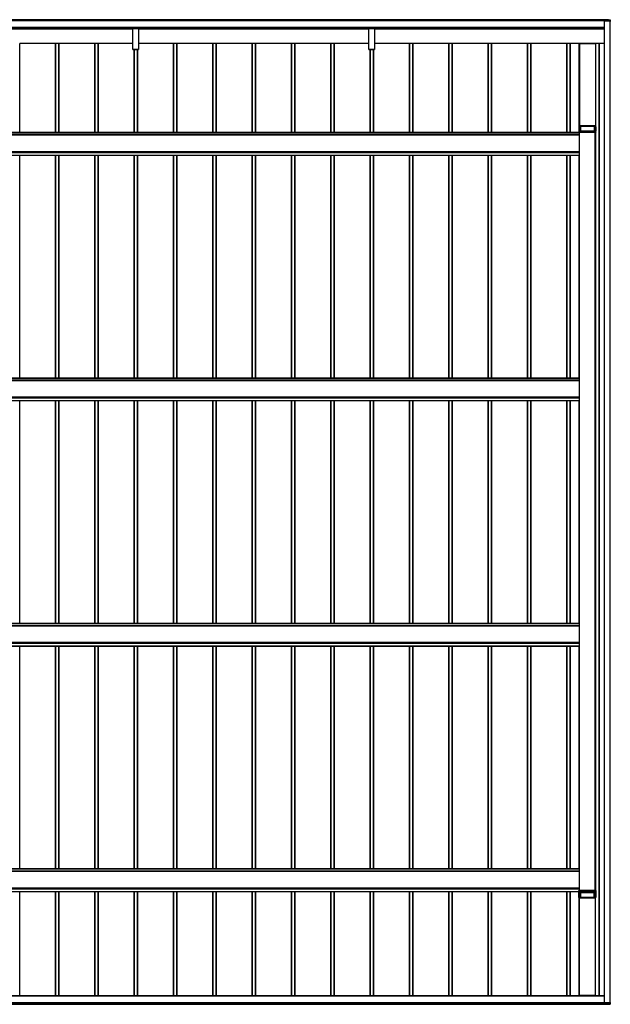
# Model space of a CAD drawing. Units: millimetres. Extents: x 0 to 29435, y -2 to 20790.
# Drawn here: x 11263 to 14267, y 7216 to 12229 of the extents above; entities that cross this region are included whole.
import ezdxf

# ---------------------------------------------------------------- set-up
doc = ezdxf.new("R2010")
doc.units = ezdxf.units.MM
doc.layers.add('YKK_A1', color=4, linetype='Continuous', lineweight=30)

msp = doc.modelspace()

# ---------------------------------------------------------------- linework, layer by layer
at = {"layer": 'YKK_A1'}
for p, q in [((14258.1, 12227.5), (8471.6, 12227.5)), ((14258.1, 12227), (8471.6, 12227)), ((14258.1, 12222.8), (8471.6, 12222.8)), ((14258.1, 12222.5), (8471.6, 12222.5)), ((14258.1, 12222.5), (8471.6, 12222.5)), ((14258.1, 12222.2), (8471.6, 12222.2)), ((14235.1, 12188), (8490.6, 12188)), ((14235.1, 12187.5), (8490.6, 12187.5)), ((8490.6, 12187.4), (14235.1, 12187.4)), ((14235.1, 12187.4), (8490.6, 12187.4)), ((10668, 12182.1), (11838, 12182.1)), ((10668, 12182), (11838, 12182)), ((11838, 12187), (11838, 12187.4)), ((11838, 12186.2), (11838, 12187)), ((11838, 12187), (11868, 12187)), ((11838, 12184.3), (11838, 12186.2)), ((11868, 12186.2), (11838, 12186.2)), ((11838, 12183.4), (11838, 12184.3)), ((11838, 12184.3), (11868, 12184.3)), ((11838, 12076.4), (11838, 12183.4)), ((11868, 12183.4), (11838, 12183.4)), ((11868, 12187.4), (11868, 12187)), ((11868, 12187), (11868, 12186.2)), ((11868, 12186.2), (11868, 12184.3)), ((11868, 12184.3), (11868, 12183.4)), ((11868, 12183.4), (11868, 12076.4)), ((11868, 12182.1), (13038, 12182.1)), ((11868, 12182), (13038, 12182)), ((13038, 12187), (13038, 12187.4)), ((13038, 12186.2), (13038, 12187)), ((13038, 12187), (13068, 12187)), ((13038, 12184.3), (13038, 12186.2)), ((13068, 12186.2), (13038, 12186.2)), ((13038, 12183.4), (13038, 12184.3)), ((13038, 12184.3), (13068, 12184.3)), ((13038, 12076.4), (13038, 12183.4)), ((13068, 12183.4), (13038, 12183.4)), ((13068, 12187.4), (13068, 12187)), ((13068, 12187), (13068, 12186.2)), ((13068, 12186.2), (13068, 12184.3)), ((13068, 12184.3), (13068, 12183.4)), ((13068, 12183.4), (13068, 12076.4)), ((13068, 12182.1), (14235.1, 12182.1)), ((13068, 12182), (14235.1, 12182)), ((14235.1, 12222), (14235.1, 7224.3)), ((14235.6, 12222), (14235.6, 7224.4)), ((14235.6, 12222), (14259.4, 12222)), ((14258.1, 12228.6), (14265.6, 12228.1)), ((14258.1, 12228.6), (14258.1, 12228.1)), ((14258.1, 12228.1), (14258.1, 12222.4)), ((14258.1, 12228.1), (14265.6, 12227.6)), ((14258.1, 12222.4), (14258.1, 12222.1)), ((14259.3, 12222.4), (14258.1, 12222.4)), ((14258.1, 12222.1), (14259.3, 12222.1)), ((14258.1, 12222), (14258.1, 12222.1)), ((14258.1, 12222), (14259.3, 12222)), ((14259.3, 12222.1), (14259.3, 12222)), ((14259.6, 12221.8), (14259.6, 12220.6)), ((14259.6, 12220.5), (14259.6, 12220.6)), ((14265.1, 12220.5), (14259.6, 12220.5)), ((14259.9, 12220.6), (14259.9, 12221.8)), ((14265.6, 12220.6), (14259.9, 12220.6)), ((14264.6, 12220.5), (14264.6, 7225.9)), ((14265.1, 12220.5), (14265.1, 7225.9)), ((14265.1, 12220.5), (14265.1, 12220.5)), ((14265.6, 12219.1), (14265.1, 12219.1)), ((14265.6, 12227.6), (14265.6, 12220.6)), ((14266.1, 12220.5), (14266.1, 12227.6)), ((14266.1, 12220.5), (14266.1, 12219.1)), ((11446.1, 12106.9), (11263.4, 12106.9)), ((11263.4, 11653.6), (11263.4, 12106.9)), ((11446.1, 11653.6), (11446.1, 12108)), ((11462.1, 12108), (11447.1, 12108)), ((11447.1, 11653.6), (11447.1, 12108)), ((11462.1, 11653.6), (11462.1, 12108)), ((11463.1, 11653.6), (11463.1, 12108)), ((11646.1, 12106.9), (11463.4, 12106.9)), ((11463.4, 11653.6), (11463.4, 12106.9)), ((11646.1, 11653.6), (11646.1, 12108)), ((11662.1, 12108), (11647.1, 12108)), ((11647.1, 11653.6), (11647.1, 12108)), ((11662.1, 11653.6), (11662.1, 12108)), ((11663.1, 11653.6), (11663.1, 12108)), ((11838, 12106.9), (11663.4, 12106.9)), ((11663.4, 11653.6), (11663.4, 12106.9)), ((12046.1, 12106.9), (11868, 12106.9)), ((12046.1, 11653.6), (12046.1, 12108)), ((12062.1, 12108), (12047.1, 12108)), ((12047.1, 11653.6), (12047.1, 12108)), ((12062.1, 11653.6), (12062.1, 12108)), ((12063.1, 11653.6), (12063.1, 12108)), ((12246.1, 12106.9), (12063.4, 12106.9)), ((12063.4, 11653.6), (12063.4, 12106.9)), ((12246.1, 11653.6), (12246.1, 12108)), ((12262.1, 12108), (12247.1, 12108)), ((12247.1, 11653.6), (12247.1, 12108)), ((12262.1, 11653.6), (12262.1, 12108)), ((12263.1, 11653.6), (12263.1, 12108)), ((12446.1, 12106.9), (12263.4, 12106.9)), ((12263.4, 11653.6), (12263.4, 12106.9)), ((12446.1, 11653.6), (12446.1, 12108)), ((12462.1, 12108), (12447.1, 12108)), ((12447.1, 11653.6), (12447.1, 12108)), ((12462.1, 11653.6), (12462.1, 12108)), ((12463.1, 11653.6), (12463.1, 12108)), ((12646.1, 12106.9), (12463.4, 12106.9)), ((12463.4, 11653.6), (12463.4, 12106.9)), ((12646.1, 11653.6), (12646.1, 12108)), ((12662.1, 12108), (12647.1, 12108)), ((12647.1, 11653.6), (12647.1, 12108)), ((12662.1, 11653.6), (12662.1, 12108)), ((12663.1, 11653.6), (12663.1, 12108)), ((12846.1, 12106.9), (12663.4, 12106.9)), ((12663.4, 11653.6), (12663.4, 12106.9)), ((12846.1, 11653.6), (12846.1, 12108)), ((12862.1, 12108), (12847.1, 12108)), ((12847.1, 11653.6), (12847.1, 12108)), ((12862.1, 11653.6), (12862.1, 12108)), ((12863.1, 11653.6), (12863.1, 12108)), ((13038, 12106.9), (12863.4, 12106.9)), ((12863.4, 11653.6), (12863.4, 12106.9)), ((13246.1, 12106.9), (13068, 12106.9)), ((13246.1, 11653.6), (13246.1, 12108)), ((13262.1, 12108), (13247.1, 12108)), ((13247.1, 11653.6), (13247.1, 12108)), ((13262.1, 11653.6), (13262.1, 12108)), ((13263.1, 11653.6), (13263.1, 12108)), ((13263.4, 11653.6), (13263.4, 12106.9)), ((13446.1, 12106.9), (13263.4, 12106.9)), ((13446.1, 11653.6), (13446.1, 12108)), ((13462.1, 12108), (13447.1, 12108)), ((13447.1, 11653.6), (13447.1, 12108)), ((13462.1, 11653.6), (13462.1, 12108)), ((13463.1, 11653.6), (13463.1, 12108)), ((13646.1, 12106.9), (13463.4, 12106.9)), ((13463.4, 11653.6), (13463.4, 12106.9)), ((13646.1, 11653.6), (13646.1, 12108)), ((13662.1, 12108), (13647.1, 12108)), ((13647.1, 11653.6), (13647.1, 12108)), ((13662.1, 11653.6), (13662.1, 12108)), ((13663.1, 11653.6), (13663.1, 12108)), ((13846.1, 12106.9), (13663.1, 12106.9)), ((13663.4, 11653.6), (13663.4, 12106.9)), ((13846.1, 11653.6), (13846.1, 12108)), ((13862.1, 12108), (13847.1, 12108)), ((13847.1, 11653.6), (13847.1, 12108)), ((13862.1, 11653.6), (13862.1, 12108)), ((13863.1, 11653.6), (13863.1, 12108)), ((14046.1, 12106.9), (13863.1, 12106.9)), ((13863.4, 11653.6), (13863.4, 12106.9)), ((14046.1, 11653.6), (14046.1, 12108)), ((14047.1, 11653.6), (14047.1, 12108)), ((14062.1, 12108), (14047.1, 12108)), ((14062.1, 11653.6), (14062.1, 12108)), ((14063.1, 11653.6), (14063.1, 12108)), ((14063.4, 11653.6), (14063.4, 12106.9)), ((14108.1, 12106.8), (14063.4, 12106.8)), ((14108.1, 11684.2), (14108.1, 12106.8)), ((14109.1, 12107.9), (14109.1, 11688.2)), ((14109.4, 12107.9), (14109.4, 11688.2)), ((14190.8, 12107.9), (14109.4, 12107.9)), ((14111.9, 12108.1), (14110.1, 12108.1)), ((14110.1, 12108.1), (14110.1, 12107.9)), ((14111.9, 12108.1), (14111.9, 12107.9)), ((14112.2, 12108), (14188, 12108)), ((14112.2, 12107.9), (14112.2, 12108)), ((14188, 12107.9), (14188, 12108)), ((14190.1, 12108.1), (14188.3, 12108.1)), ((14188.3, 12107.9), (14188.3, 12108.1)), ((14190.1, 12107.9), (14190.1, 12108.1)), ((14209.6, 12108), (14190.4, 12108)), ((14190.4, 12107.9), (14190.4, 12108)), ((14190.8, 12107.9), (14190.8, 11688.2)), ((14191.1, 12107.9), (14191.1, 11688.2)), ((14209.6, 7258.8), (14209.6, 12108)), ((14210.1, 7258.8), (14210.1, 12108)), ((14212.1, 7258.8), (14212.1, 12106.9)), ((14235.1, 12106.9), (14212.1, 12106.9)), ((11838, 12076.1), (11838, 12076.4)), ((11838, 12076.4), (11868, 12076.4)), ((11838, 12076), (11838, 12076.1)), ((11868, 12076.1), (11838, 12076.1)), ((11838, 12076), (11868, 12076)), ((11838, 12076), (11838, 12076)), ((11838, 12076), (11868, 12076)), ((11846.1, 11653.6), (11846.1, 12076)), ((11847.1, 11653.6), (11847.1, 12076)), ((11862.1, 11653.6), (11862.1, 12076)), ((11863.1, 11653.6), (11863.1, 12076)), ((11863.4, 11653.6), (11863.4, 12076)), ((11868, 12076.4), (11868, 12076.1)), ((11868, 12076), (11868, 12076.1)), ((11868, 12076), (11868, 12076)), ((13038, 12076.1), (13038, 12076.4)), ((13038, 12076.4), (13068, 12076.4)), ((13038, 12076), (13038, 12076.1)), ((13068, 12076.1), (13038, 12076.1)), ((13038, 12076), (13068, 12076)), ((13038, 12076), (13038, 12076)), ((13038, 12076), (13068, 12076)), ((13046.1, 11653.6), (13046.1, 12076)), ((13047.1, 11653.6), (13047.1, 12076)), ((13062.1, 11653.6), (13062.1, 12076)), ((13063.1, 11653.6), (13063.1, 12076)), ((13063.4, 11653.6), (13063.4, 12076)), ((13068, 12076.4), (13068, 12076.1)), ((13068, 12076), (13068, 12076.1)), ((13068, 12076), (13068, 12076)), ((14107.1, 11684.2), (14107.1, 11656.7)), ((14113.6, 11684.2), (14107.6, 11684.2)), ((14107.6, 11662.6), (14107.6, 11684.2)), ((14109.1, 11688.2), (14109.1, 11688.2)), ((14190.8, 11688.2), (14109.4, 11688.2)), ((14109.4, 11688.1), (14112.6, 11688.1)), ((14110.1, 11688.1), (14110.1, 11684.2)), ((14111.9, 11688.1), (14111.9, 11684.2)), ((14112.2, 11684.2), (14112.2, 11688.1)), ((14112.9, 11688.1), (14112.9, 11688.1)), ((14113.4, 11688), (14113.6, 11688)), ((14113.6, 11684.2), (14113.6, 11662.7)), ((14114.1, 11688.1), (14114.1, 11688.1)), ((14114.4, 11684.1), (14114.1, 11684.2)), ((14114.1, 11662.7), (14114.1, 11684.2)), ((14114.4, 11688.1), (14144.6, 11688.1)), ((14114.4, 11684.1), (14114.4, 11662.7)), ((14185.3, 11684.1), (14114.9, 11684.1)), ((14114.9, 11662.7), (14114.9, 11684.1)), ((14155.6, 11688.1), (14185.8, 11688.1)), ((14185.3, 11684.1), (14185.3, 11662.7)), ((14186, 11684.2), (14185.7, 11684.1)), ((14185.7, 11662.7), (14185.7, 11684.1)), ((14186, 11684.2), (14186, 11662.7)), ((14186.1, 11688.1), (14186.1, 11688.1)), ((14192.6, 11684.2), (14186.5, 11684.2)), ((14186.5, 11662.7), (14186.5, 11684.2)), ((14186.6, 11688), (14186.8, 11688)), ((14187.3, 11688.1), (14187.3, 11688.1)), ((14187.6, 11688.1), (14190.8, 11688.1)), ((14188, 11684.2), (14188, 11688.1)), ((14188.3, 11684.2), (14188.3, 11688.1)), ((14190.1, 11684.2), (14190.1, 11688.1)), ((14190.4, 11684.2), (14190.4, 11688.1)), ((14191.1, 11688.2), (14191.1, 11688.2)), ((14192.6, 11684.2), (14192.6, 11662.6)), ((14193.1, 11656.7), (14193.1, 11684.2)), ((8410.6, 11653.1), (14109.6, 11653.1)), ((14109.6, 11642.1), (8410.6, 11642.1)), ((8410.6, 11641.6), (14109.6, 11641.6)), ((14109.6, 11653.6), (8413.1, 11653.6)), ((14107.4, 11662.2), (14107.1, 11656.7)), ((14107.1, 11656.7), (14107.1, 11653.6)), ((14107.6, 11656.7), (14107.9, 11662.3)), ((14192.6, 11656.7), (14107.6, 11656.7)), ((14107.9, 11662.7), (14192.2, 11662.7)), ((14107.9, 11662.7), (14107.9, 11662.7)), ((14107.9, 11662.3), (14107.9, 11662.7)), ((14107.9, 11662.3), (14192.2, 11662.3)), ((14109.6, 11653.1), (14109.6, 11656.6)), ((14109.6, 11538.6), (14109.6, 11653.1)), ((14110.1, 11629.3), (14109.6, 11629.3)), ((14110.1, 11629.3), (14109.6, 11629.3)), ((14110.1, 7795.1), (14110.1, 11656.7)), ((14110.1, 11656.7), (14190.1, 11656.7)), ((14110.6, 7795.1), (14110.6, 11656.7)), ((14189.6, 7795.1), (14189.6, 11656.7)), ((14190.1, 7795.1), (14190.1, 11656.7)), ((14190.4, 7795.1), (14190.4, 11656.7)), ((14190.6, 11656.6), (14190.6, 7795.1)), ((14193.1, 11653.1), (14190.6, 11653.1)), ((14193.1, 11653.1), (14190.6, 11653.1)), ((14190.6, 11653.1), (14190.6, 11653.1)), ((14192.2, 11662.7), (14192.2, 11662.7)), ((14192.2, 11662.3), (14192.2, 11662.7)), ((14192.2, 11662.3), (14192.6, 11656.7)), ((14193.1, 11656.7), (14192.7, 11662.2)), ((14193.1, 11653.2), (14193.1, 11656.7)), ((14193.1, 11653.2), (14193.1, 11653.1)), ((14193.1, 11653.1), (14193.1, 11653.1)), ((14110.1, 11627.5), (14109.6, 11627.5)), ((14110.1, 11627.5), (14109.6, 11627.5)), ((8410.6, 11557.7), (14109.6, 11557.7)), ((8410.6, 11557.2), (14109.6, 11557.2)), ((8410.6, 11553.7), (14109.6, 11553.7)), ((8410.6, 11552.7), (14109.6, 11552.7)), ((8410.6, 11539.2), (14109.6, 11539.2)), ((8410.6, 11538.7), (14109.6, 11538.7)), ((8410.6, 11538.6), (14109.6, 11538.6)), ((8412.1, 11538.6), (14108.1, 11538.6)), ((11263.4, 10404.4), (11263.4, 11538.6)), ((11446.1, 10404.4), (11446.1, 11538.6)), ((11447.1, 10404.4), (11447.1, 11538.6)), ((11462.1, 10404.4), (11462.1, 11538.6)), ((11463.1, 10404.4), (11463.1, 11538.6)), ((11463.4, 10404.4), (11463.4, 11538.6)), ((11646.1, 10404.4), (11646.1, 11538.6)), ((11647.1, 10404.4), (11647.1, 11538.6)), ((11662.1, 10404.4), (11662.1, 11538.6)), ((11663.1, 10404.4), (11663.1, 11538.6)), ((11663.4, 10404.4), (11663.4, 11538.6)), ((11846.1, 10404.4), (11846.1, 11538.6)), ((11847.1, 10404.4), (11847.1, 11538.6)), ((11862.1, 10404.4), (11862.1, 11538.6)), ((11863.1, 10404.4), (11863.1, 11538.6)), ((11863.4, 10404.4), (11863.4, 11538.6)), ((12046.1, 10404.4), (12046.1, 11538.6)), ((12047.1, 10404.4), (12047.1, 11538.6)), ((12062.1, 10404.4), (12062.1, 11538.6)), ((12063.1, 10404.4), (12063.1, 11538.6)), ((12063.4, 10404.4), (12063.4, 11538.6)), ((12246.1, 10404.4), (12246.1, 11538.6)), ((12247.1, 10404.4), (12247.1, 11538.6)), ((12262.1, 10404.4), (12262.1, 11538.6)), ((12263.1, 10404.4), (12263.1, 11538.6)), ((12263.4, 10404.4), (12263.4, 11538.6)), ((12446.1, 10404.4), (12446.1, 11538.6)), ((12447.1, 10404.4), (12447.1, 11538.6)), ((12462.1, 10404.4), (12462.1, 11538.6)), ((12463.1, 10404.4), (12463.1, 11538.6)), ((12463.4, 10404.4), (12463.4, 11538.6)), ((12646.1, 10404.4), (12646.1, 11538.6)), ((12647.1, 10404.4), (12647.1, 11538.6)), ((12662.1, 10404.4), (12662.1, 11538.6)), ((12663.1, 10404.4), (12663.1, 11538.6)), ((12663.4, 10404.4), (12663.4, 11538.6)), ((12846.1, 10404.4), (12846.1, 11538.6)), ((12847.1, 10404.4), (12847.1, 11538.6)), ((12862.1, 10404.4), (12862.1, 11538.6)), ((12863.1, 10404.4), (12863.1, 11538.6)), ((12863.4, 10404.4), (12863.4, 11538.6)), ((13046.1, 10404.4), (13046.1, 11538.6)), ((13047.1, 10404.4), (13047.1, 11538.6)), ((13062.1, 10404.4), (13062.1, 11538.6)), ((13063.1, 10404.4), (13063.1, 11538.6)), ((13063.4, 10404.4), (13063.4, 11538.6)), ((13246.1, 10404.4), (13246.1, 11538.6)), ((13247.1, 10404.4), (13247.1, 11538.6)), ((13262.1, 10404.4), (13262.1, 11538.6)), ((13263.1, 10404.4), (13263.1, 11538.6)), ((13263.4, 10404.4), (13263.4, 11538.6)), ((13446.1, 10404.4), (13446.1, 11538.6)), ((13447.1, 10404.4), (13447.1, 11538.6)), ((13462.1, 10404.4), (13462.1, 11538.6)), ((13463.1, 10404.4), (13463.1, 11538.6)), ((13463.4, 10404.4), (13463.4, 11538.6)), ((13646.1, 10404.4), (13646.1, 11538.6)), ((13647.1, 10404.4), (13647.1, 11538.6)), ((13662.1, 10404.4), (13662.1, 11538.6)), ((13663.1, 10404.4), (13663.1, 11538.6)), ((13663.4, 10404.4), (13663.4, 11538.6)), ((13846.1, 10404.4), (13846.1, 11538.6)), ((13847.1, 10404.4), (13847.1, 11538.6)), ((13862.1, 10404.4), (13862.1, 11538.6)), ((13863.1, 10404.4), (13863.1, 11538.6)), ((13863.4, 10404.4), (13863.4, 11538.6)), ((14046.1, 10404.4), (14046.1, 11538.6)), ((14047.1, 10404.4), (14047.1, 11538.6)), ((14062.1, 10404.4), (14062.1, 11538.6)), ((14063.1, 10404.4), (14063.1, 11538.6)), ((14063.4, 10404.4), (14063.4, 11538.6)), ((14108.1, 10404.4), (14108.1, 11538.6)), ((14109.6, 10404.4), (8410.6, 10404.4)), ((8410.6, 10403.9), (14109.6, 10403.9)), ((14109.6, 10392.9), (8410.6, 10392.9)), ((8410.6, 10392.4), (14109.6, 10392.4)), ((14109.6, 10403.9), (14109.6, 10404.4)), ((14109.6, 10392.9), (14109.6, 10403.9)), ((14109.6, 10392.4), (14109.6, 10392.9)), ((14109.6, 10308.4), (14109.6, 10392.4)), ((14110.1, 10380), (14109.6, 10380)), ((14110.1, 10378.3), (14109.6, 10378.3)), ((8410.6, 10308.4), (14109.6, 10308.4)), ((8410.6, 10307.9), (14109.6, 10307.9)), ((8410.6, 10304.5), (14109.6, 10304.5)), ((8410.6, 10303.5), (14109.6, 10303.5)), ((8410.6, 10290), (14109.6, 10290)), ((8410.6, 10289.5), (14109.6, 10289.5)), ((8410.6, 10289.4), (14109.6, 10289.4)), ((8412.1, 10289.4), (14108.1, 10289.4)), ((11263.4, 9155.2), (11263.4, 10289.4)), ((11446.1, 9155.2), (11446.1, 10289.4)), ((11447.1, 9155.2), (11447.1, 10289.4)), ((11462.1, 9155.2), (11462.1, 10289.4)), ((11463.1, 9155.2), (11463.1, 10289.4)), ((11463.4, 9155.2), (11463.4, 10289.4)), ((11646.1, 9155.2), (11646.1, 10289.4)), ((11647.1, 9155.2), (11647.1, 10289.4)), ((11662.1, 9155.2), (11662.1, 10289.4)), ((11663.1, 9155.2), (11663.1, 10289.4)), ((11663.4, 9155.2), (11663.4, 10289.4)), ((11846.1, 9155.2), (11846.1, 10289.4)), ((11847.1, 9155.2), (11847.1, 10289.4)), ((11862.1, 9155.2), (11862.1, 10289.4)), ((11863.1, 9155.2), (11863.1, 10289.4)), ((11863.4, 9155.2), (11863.4, 10289.4)), ((12046.1, 9155.2), (12046.1, 10289.4)), ((12047.1, 9155.2), (12047.1, 10289.4)), ((12062.1, 9155.2), (12062.1, 10289.4)), ((12063.1, 9155.2), (12063.1, 10289.4)), ((12063.4, 9155.2), (12063.4, 10289.4)), ((12246.1, 9155.2), (12246.1, 10289.4)), ((12247.1, 9155.2), (12247.1, 10289.4)), ((12262.1, 9155.2), (12262.1, 10289.4)), ((12263.1, 9155.2), (12263.1, 10289.4)), ((12263.4, 9155.2), (12263.4, 10289.4)), ((12446.1, 9155.2), (12446.1, 10289.4)), ((12447.1, 9155.2), (12447.1, 10289.4)), ((12462.1, 9155.2), (12462.1, 10289.4)), ((12463.1, 9155.2), (12463.1, 10289.4)), ((12463.4, 9155.2), (12463.4, 10289.4)), ((12646.1, 9155.2), (12646.1, 10289.4)), ((12647.1, 9155.2), (12647.1, 10289.4)), ((12662.1, 9155.2), (12662.1, 10289.4)), ((12663.1, 9155.2), (12663.1, 10289.4)), ((12663.4, 9155.2), (12663.4, 10289.4)), ((12846.1, 9155.2), (12846.1, 10289.4)), ((12847.1, 9155.2), (12847.1, 10289.4)), ((12862.1, 9155.2), (12862.1, 10289.4)), ((12863.1, 9155.2), (12863.1, 10289.4)), ((12863.4, 9155.2), (12863.4, 10289.4)), ((13046.1, 9155.2), (13046.1, 10289.4)), ((13047.1, 9155.2), (13047.1, 10289.4)), ((13062.1, 9155.2), (13062.1, 10289.4)), ((13063.1, 9155.2), (13063.1, 10289.4)), ((13063.4, 9155.2), (13063.4, 10289.4)), ((13246.1, 9155.2), (13246.1, 10289.4)), ((13247.1, 9155.2), (13247.1, 10289.4)), ((13262.1, 9155.2), (13262.1, 10289.4)), ((13263.1, 9155.2), (13263.1, 10289.4)), ((13263.4, 9155.2), (13263.4, 10289.4)), ((13446.1, 9155.2), (13446.1, 10289.4)), ((13447.1, 9155.2), (13447.1, 10289.4)), ((13462.1, 9155.2), (13462.1, 10289.4)), ((13463.1, 9155.2), (13463.1, 10289.4)), ((13463.4, 9155.2), (13463.4, 10289.4)), ((13646.1, 9155.2), (13646.1, 10289.4)), ((13647.1, 9155.2), (13647.1, 10289.4)), ((13662.1, 9155.2), (13662.1, 10289.4)), ((13663.1, 9155.2), (13663.1, 10289.4)), ((13663.4, 9155.2), (13663.4, 10289.4)), ((13846.1, 9155.2), (13846.1, 10289.4)), ((13847.1, 9155.2), (13847.1, 10289.4)), ((13862.1, 9155.2), (13862.1, 10289.4)), ((13863.1, 9155.2), (13863.1, 10289.4)), ((13863.4, 9155.2), (13863.4, 10289.4)), ((14046.1, 9155.2), (14046.1, 10289.4)), ((14047.1, 9155.2), (14047.1, 10289.4)), ((14062.1, 9155.2), (14062.1, 10289.4)), ((14063.1, 9155.2), (14063.1, 10289.4)), ((14063.4, 9155.2), (14063.4, 10289.4)), ((14108.1, 9155.2), (14108.1, 10289.4)), ((14110.1, 10322.1), (14109.6, 10322.1)), ((14110.1, 10320.3), (14109.6, 10320.3)), ((14109.6, 10307.9), (14109.6, 10308.4)), ((14109.6, 10304.5), (14109.6, 10307.9)), ((14109.6, 10303.5), (14109.6, 10304.5)), ((14109.6, 10290), (14109.6, 10303.5)), ((14109.6, 10289.5), (14109.6, 10290)), ((14109.6, 10289.4), (14109.6, 10289.5)), ((14109.6, 10289.4), (14109.6, 10289.4)), ((14109.6, 9155.2), (8410.6, 9155.2)), ((8410.6, 9154.7), (14109.6, 9154.7)), ((14109.6, 9143.6), (8410.6, 9143.6)), ((8410.6, 9143.2), (14109.6, 9143.2)), ((14109.6, 9154.7), (14109.6, 9155.2)), ((14109.6, 9143.6), (14109.6, 9154.7)), ((14109.6, 9143.2), (14109.6, 9143.6)), ((14109.6, 9059.2), (14109.6, 9143.2)), ((14110.1, 9130.8), (14109.6, 9130.8)), ((14110.1, 9129.1), (14109.6, 9129.1)), ((14110.1, 9072.8), (14109.6, 9072.8)), ((8410.6, 9059.2), (14109.6, 9059.2)), ((8410.6, 9058.7), (14109.6, 9058.7)), ((8410.6, 9055.3), (14109.6, 9055.3)), ((8410.6, 9054.2), (14109.6, 9054.2)), ((8410.6, 9040.7), (14109.6, 9040.7)), ((8410.6, 9040.2), (14109.6, 9040.2)), ((8410.6, 9040.2), (14109.6, 9040.2)), ((8412.1, 9040.2), (14108.1, 9040.2)), ((11263.4, 7905.9), (11263.4, 9040.2)), ((11446.1, 7905.9), (11446.1, 9040.2)), ((11447.1, 7905.9), (11447.1, 9040.2)), ((11462.1, 7905.9), (11462.1, 9040.2)), ((11463.1, 7905.9), (11463.1, 9040.2)), ((11463.4, 7905.9), (11463.4, 9040.2)), ((11646.1, 7905.9), (11646.1, 9040.2)), ((11647.1, 7905.9), (11647.1, 9040.2)), ((11662.1, 7905.9), (11662.1, 9040.2)), ((11663.1, 7905.9), (11663.1, 9040.2)), ((11663.4, 7905.9), (11663.4, 9040.2)), ((11846.1, 7905.9), (11846.1, 9040.2)), ((11847.1, 7905.9), (11847.1, 9040.2)), ((11862.1, 7905.9), (11862.1, 9040.2)), ((11863.1, 7905.9), (11863.1, 9040.2)), ((11863.4, 7905.9), (11863.4, 9040.2)), ((12046.1, 7905.9), (12046.1, 9040.2)), ((12047.1, 7905.9), (12047.1, 9040.2)), ((12062.1, 7905.9), (12062.1, 9040.2)), ((12063.1, 7905.9), (12063.1, 9040.2)), ((12063.4, 7905.9), (12063.4, 9040.2)), ((12246.1, 7905.9), (12246.1, 9040.2)), ((12247.1, 7905.9), (12247.1, 9040.2)), ((12262.1, 7905.9), (12262.1, 9040.2)), ((12263.1, 7905.9), (12263.1, 9040.2)), ((12263.4, 7905.9), (12263.4, 9040.2)), ((12446.1, 7905.9), (12446.1, 9040.2)), ((12447.1, 7905.9), (12447.1, 9040.2)), ((12462.1, 7905.9), (12462.1, 9040.2)), ((12463.1, 7905.9), (12463.1, 9040.2)), ((12463.4, 7905.9), (12463.4, 9040.2)), ((12646.1, 7905.9), (12646.1, 9040.2)), ((12647.1, 7905.9), (12647.1, 9040.2)), ((12662.1, 7905.9), (12662.1, 9040.2)), ((12663.1, 7905.9), (12663.1, 9040.2)), ((12663.4, 7905.9), (12663.4, 9040.2)), ((12846.1, 7905.9), (12846.1, 9040.2)), ((12847.1, 7905.9), (12847.1, 9040.2)), ((12862.1, 7905.9), (12862.1, 9040.2)), ((12863.1, 7905.9), (12863.1, 9040.2)), ((12863.4, 7905.9), (12863.4, 9040.2)), ((13046.1, 7905.9), (13046.1, 9040.2)), ((13047.1, 7905.9), (13047.1, 9040.2)), ((13062.1, 7905.9), (13062.1, 9040.2)), ((13063.1, 7905.9), (13063.1, 9040.2)), ((13063.4, 7905.9), (13063.4, 9040.2)), ((13246.1, 7905.9), (13246.1, 9040.2)), ((13247.1, 7905.9), (13247.1, 9040.2)), ((13262.1, 7905.9), (13262.1, 9040.2)), ((13263.1, 7905.9), (13263.1, 9040.2)), ((13263.4, 7905.9), (13263.4, 9040.2)), ((13446.1, 7905.9), (13446.1, 9040.2)), ((13447.1, 7905.9), (13447.1, 9040.2)), ((13462.1, 7905.9), (13462.1, 9040.2)), ((13463.1, 7905.9), (13463.1, 9040.2)), ((13463.4, 7905.9), (13463.4, 9040.2)), ((13646.1, 7905.9), (13646.1, 9040.2)), ((13647.1, 7905.9), (13647.1, 9040.2)), ((13662.1, 7905.9), (13662.1, 9040.2)), ((13663.1, 7905.9), (13663.1, 9040.2)), ((13663.4, 7905.9), (13663.4, 9040.2)), ((13846.1, 7905.9), (13846.1, 9040.2)), ((13847.1, 7905.9), (13847.1, 9040.2)), ((13862.1, 7905.9), (13862.1, 9040.2)), ((13863.1, 7905.9), (13863.1, 9040.2)), ((13863.4, 7905.9), (13863.4, 9040.2)), ((14046.1, 7905.9), (14046.1, 9040.2)), ((14047.1, 7905.9), (14047.1, 9040.2)), ((14062.1, 7905.9), (14062.1, 9040.2)), ((14063.1, 7905.9), (14063.1, 9040.2)), ((14063.4, 7905.9), (14063.4, 9040.2)), ((14108.1, 7905.9), (14108.1, 9040.2)), ((14110.1, 9071.1), (14109.6, 9071.1)), ((14109.6, 9058.7), (14109.6, 9059.2)), ((14109.6, 9055.3), (14109.6, 9058.7)), ((14109.6, 9054.2), (14109.6, 9055.3)), ((14109.6, 9040.7), (14109.6, 9054.2)), ((14109.6, 9040.2), (14109.6, 9040.7)), ((14109.6, 9040.2), (14109.6, 9040.2)), ((14109.6, 9040.2), (14109.6, 9040.2)), ((14109.6, 7905.9), (8410.6, 7905.9)), ((8410.6, 7905.4), (14109.6, 7905.4)), ((14109.6, 7894.4), (8410.6, 7894.4)), ((8410.6, 7893.9), (14109.6, 7893.9)), ((14109.6, 7905.4), (14109.6, 7905.9)), ((14109.6, 7894.4), (14109.6, 7905.4)), ((14109.6, 7893.9), (14109.6, 7894.4)), ((14109.6, 7810), (14109.6, 7893.9)), ((14110.1, 7881.5), (14109.6, 7881.5)), ((14110.1, 7879.8), (14109.6, 7879.8)), ((14110.1, 7823.6), (14109.6, 7823.6)), ((14110.1, 7821.8), (14109.6, 7821.8)), ((8410.6, 7810), (14109.6, 7810)), ((8410.6, 7809.4), (14109.6, 7809.4)), ((8410.6, 7806), (14109.6, 7806)), ((8410.6, 7805), (14109.6, 7805)), ((8413.1, 7791.5), (14107.1, 7791.5)), ((8413.1, 7791), (14107.1, 7791)), ((8413.1, 7790.9), (14107.1, 7790.9)), ((8413.1, 7790.9), (14107.1, 7790.9)), ((11263.4, 7258.8), (11263.4, 7790.9)), ((11446.1, 7258.8), (11446.1, 7790.9)), ((11447.1, 7258.8), (11447.1, 7790.9)), ((11462.1, 7258.8), (11462.1, 7790.9)), ((11463.1, 7258.8), (11463.1, 7790.9)), ((11463.4, 7258.8), (11463.4, 7790.9)), ((11646.1, 7258.8), (11646.1, 7790.9)), ((11647.1, 7258.8), (11647.1, 7790.9)), ((11662.1, 7258.8), (11662.1, 7790.9)), ((11663.1, 7258.8), (11663.1, 7790.9)), ((11663.4, 7258.8), (11663.4, 7790.9)), ((11846.1, 7258.8), (11846.1, 7790.9)), ((11847.1, 7258.8), (11847.1, 7790.9)), ((11862.1, 7258.8), (11862.1, 7790.9)), ((11863.1, 7258.8), (11863.1, 7790.9)), ((11863.4, 7258.8), (11863.4, 7790.9)), ((12046.1, 7258.8), (12046.1, 7790.9)), ((12047.1, 7258.8), (12047.1, 7790.9)), ((12062.1, 7258.8), (12062.1, 7790.9)), ((12063.1, 7258.8), (12063.1, 7790.9)), ((12063.4, 7258.8), (12063.4, 7790.9)), ((12246.1, 7258.8), (12246.1, 7790.9)), ((12247.1, 7258.8), (12247.1, 7790.9)), ((12262.1, 7258.8), (12262.1, 7790.9)), ((12263.1, 7258.8), (12263.1, 7790.9)), ((12263.4, 7258.8), (12263.4, 7790.9)), ((12446.1, 7258.8), (12446.1, 7790.9)), ((12447.1, 7258.8), (12447.1, 7790.9)), ((12462.1, 7258.8), (12462.1, 7790.9)), ((12463.1, 7258.8), (12463.1, 7790.9)), ((12463.4, 7258.8), (12463.4, 7790.9)), ((12646.1, 7258.8), (12646.1, 7790.9)), ((12647.1, 7258.8), (12647.1, 7790.9)), ((12662.1, 7258.8), (12662.1, 7790.9)), ((12663.1, 7258.8), (12663.1, 7790.9)), ((12663.4, 7258.8), (12663.4, 7790.9)), ((12846.1, 7258.8), (12846.1, 7790.9)), ((12847.1, 7258.8), (12847.1, 7790.9)), ((12862.1, 7258.8), (12862.1, 7790.9)), ((12863.1, 7258.8), (12863.1, 7790.9)), ((12863.4, 7258.8), (12863.4, 7790.9)), ((13046.1, 7258.8), (13046.1, 7790.9)), ((13047.1, 7258.8), (13047.1, 7790.9)), ((13062.1, 7258.8), (13062.1, 7790.9)), ((13063.1, 7258.8), (13063.1, 7790.9)), ((13063.4, 7258.8), (13063.4, 7790.9)), ((13246.1, 7258.8), (13246.1, 7790.9)), ((13247.1, 7258.8), (13247.1, 7790.9)), ((13262.1, 7258.8), (13262.1, 7790.9)), ((13263.1, 7258.8), (13263.1, 7790.9)), ((13263.4, 7258.8), (13263.4, 7790.9)), ((13446.1, 7258.8), (13446.1, 7790.9)), ((13447.1, 7258.8), (13447.1, 7790.9)), ((13462.1, 7258.8), (13462.1, 7790.9)), ((13463.1, 7258.8), (13463.1, 7790.9)), ((13463.4, 7258.8), (13463.4, 7790.9)), ((13646.1, 7258.8), (13646.1, 7790.9)), ((13647.1, 7258.8), (13647.1, 7790.9)), ((13662.1, 7258.8), (13662.1, 7790.9)), ((13663.1, 7258.8), (13663.1, 7790.9)), ((13663.4, 7258.8), (13663.4, 7790.9)), ((13846.1, 7258.8), (13846.1, 7790.9)), ((13847.1, 7258.8), (13847.1, 7790.9)), ((13862.1, 7258.8), (13862.1, 7790.9)), ((13863.1, 7258.8), (13863.1, 7790.9)), ((13863.4, 7258.8), (13863.4, 7790.9)), ((14046.1, 7258.8), (14046.1, 7790.9)), ((14047.1, 7258.8), (14047.1, 7790.9)), ((14062.1, 7258.8), (14062.1, 7790.9)), ((14063.1, 7258.8), (14063.1, 7790.9)), ((14063.4, 7258.8), (14063.4, 7790.9)), ((14107.4, 7789.5), (14107.1, 7795.1)), ((14107.1, 7795.1), (14107.1, 7791.5)), ((14107.1, 7760.6), (14107.1, 7791.5)), ((14107.1, 7791.5), (14107.1, 7791.5)), ((14107.4, 7786.3), (14107.4, 7789.5)), ((14107.4, 7786.1), (14107.4, 7786.3)), ((14192.6, 7795.1), (14107.6, 7795.1)), ((14107.6, 7795.1), (14107.9, 7789.6)), ((14107.6, 7785.3), (14107.6, 7760.6)), ((14107.9, 7789.6), (14192.2, 7789.6)), ((14107.9, 7789.6), (14107.9, 7789.1)), ((14192.2, 7789.1), (14107.9, 7789.1)), ((14107.9, 7789.1), (14107.9, 7785.9)), ((14107.9, 7785.9), (14107.9, 7785.6)), ((14107.9, 7785.6), (14113.6, 7785.6)), ((14113.6, 7785.1), (14108, 7785.1)), ((14109.6, 7809.4), (14109.6, 7810)), ((14109.6, 7806), (14109.6, 7809.4)), ((14109.6, 7805), (14109.6, 7806)), ((14109.6, 7795.1), (14109.6, 7805)), ((14113.6, 7785.1), (14113.6, 7785.6)), ((14113.6, 7760.6), (14113.6, 7785.1)), ((14114.1, 7785.1), (14114.1, 7760.6)), ((14114.4, 7785), (14114.1, 7785.1)), ((14114.4, 7760.5), (14114.4, 7785)), ((14114.6, 7785.6), (14114.9, 7785.5)), ((14114.9, 7785.5), (14185.3, 7785.5)), ((14114.9, 7785), (14114.9, 7785.5)), ((14114.9, 7785), (14114.9, 7760.5)), ((14185.3, 7785), (14114.9, 7785)), ((14185.3, 7785.5), (14185.6, 7785.6)), ((14185.3, 7785), (14185.3, 7785.5)), ((14185.3, 7760.5), (14185.3, 7785)), ((14186, 7785.1), (14185.7, 7785)), ((14185.7, 7785), (14185.7, 7760.5)), ((14186, 7760.6), (14186, 7785.1)), ((14186.5, 7785.6), (14192.2, 7785.6)), ((14186.5, 7785.1), (14186.5, 7785.6)), ((14186.5, 7785.1), (14186.5, 7760.6)), ((14192.2, 7785.1), (14186.5, 7785.1)), ((14192.2, 7789.6), (14192.6, 7795.1)), ((14192.2, 7789.6), (14192.2, 7789.1)), ((14192.2, 7785.9), (14192.2, 7789.1)), ((14192.2, 7785.6), (14192.2, 7785.9)), ((14192.6, 7760.6), (14192.6, 7785.3)), ((14193.1, 7795.1), (14192.7, 7789.5)), ((14192.7, 7789.5), (14192.7, 7786.3)), ((14192.7, 7786.3), (14192.7, 7786.1)), ((14193, 7789.4), (14192.9, 7787.9)), ((14192.9, 7787.9), (14192.9, 7786)), ((14193.1, 7791.3), (14193, 7790.6)), ((14193, 7790.6), (14193, 7789.4)), ((14193.1, 7791.5), (14193.1, 7795.1)), ((14193.1, 7791.5), (14193.1, 7760.6)), ((14193.1, 7791.5), (14193.1, 7791.5)), ((14193.1, 7791.5), (14193.1, 7791.3)), ((14107.1, 7760.6), (14107.1, 7760.5)), ((14107.1, 7760.5), (14109.6, 7760.5)), ((14113.6, 7760.6), (14107.6, 7760.6)), ((14108.1, 7258.8), (14108.1, 7760.5)), ((14109.1, 7261.7), (14109.1, 7756.6)), ((14190.8, 7756.6), (14109.4, 7756.6)), ((14109.4, 7261.7), (14109.4, 7756.6)), ((14109.6, 7760.5), (14112.2, 7760.5)), ((14109.6, 7760.5), (14109.6, 7760.5)), ((14110.1, 7760.5), (14110.1, 7756.6)), ((14111.9, 7760.5), (14111.9, 7756.6)), ((14112.2, 7756.6), (14112.2, 7760.5)), ((14112.7, 7760.5), (14113, 7760.5)), ((14113.5, 7760.5), (14186.7, 7760.5)), ((14114.4, 7760.5), (14114.1, 7760.6)), ((14185.3, 7760.5), (14114.9, 7760.5)), ((14186, 7760.6), (14185.7, 7760.5)), ((14192.6, 7760.6), (14186.5, 7760.6)), ((14187.1, 7760.5), (14187.4, 7760.5)), ((14187.9, 7760.5), (14190.6, 7760.5)), ((14188, 7756.6), (14188, 7760.5)), ((14188.3, 7756.6), (14188.3, 7760.5)), ((14190.1, 7756.6), (14190.1, 7760.5)), ((14190.4, 7756.6), (14190.4, 7760.5)), ((14190.6, 7760.5), (14193.1, 7760.5)), ((14190.6, 7760.5), (14190.6, 7760.5)), ((14190.8, 7261.7), (14190.8, 7756.6)), ((14191.1, 7261.7), (14191.1, 7756.6)), ((14193.1, 7760.5), (14193.1, 7760.6)), ((14258.6, 7224.1), (8367.6, 7224.1)), ((14258.6, 7223.9), (8367.6, 7223.9)), ((14258.6, 7223.6), (8367.6, 7223.6)), ((14258.6, 7219.4), (8367.6, 7219.4)), ((14258.6, 7218.9), (8367.6, 7218.9)), ((8367.6, 7217.5), (14258.6, 7217.5)), ((14258.6, 7217.5), (8367.6, 7217.5)), ((14235.1, 7258.8), (8386.6, 7258.8)), ((14235.1, 7258.3), (8386.6, 7258.3)), ((14109.1, 7261.7), (14109.1, 7261.7)), ((14190.8, 7261.7), (14109.4, 7261.7)), ((14109.4, 7261.6), (14112.6, 7261.6)), ((14110.1, 7258.8), (14110.1, 7261.6)), ((14112.9, 7261.6), (14112.9, 7261.6)), ((14113.4, 7261.5), (14113.6, 7261.5)), ((14114.1, 7261.6), (14114.1, 7261.6)), ((14114.4, 7261.6), (14144.6, 7261.6)), ((14144.9, 7261.6), (14144.9, 7261.6)), ((14145.4, 7261.5), (14145.6, 7261.5)), ((14146.1, 7261.6), (14146.1, 7261.6)), ((14146.4, 7261.6), (14153.8, 7261.6)), ((14154.1, 7261.6), (14154.1, 7261.6)), ((14154.6, 7261.5), (14154.8, 7261.5)), ((14155.3, 7261.6), (14155.3, 7261.6)), ((14155.6, 7261.6), (14185.8, 7261.6)), ((14186.1, 7261.6), (14186.1, 7261.6)), ((14186.6, 7261.5), (14186.8, 7261.5)), ((14187.3, 7261.6), (14187.3, 7261.6)), ((14187.6, 7261.6), (14190.8, 7261.6)), ((14190.1, 7258.8), (14190.1, 7261.6)), ((14190.4, 7258.8), (14190.4, 7261.6)), ((14191.1, 7261.7), (14191.1, 7261.7)), ((14258.6, 7224.3), (14235.1, 7224.3)), ((14235.1, 7224.3), (14235.1, 7224.3)), ((14235.6, 7224.4), (14258.6, 7224.4)), ((14259.8, 7224.4), (14258.6, 7224.4)), ((14258.6, 7224.1), (14258.6, 7224.4)), ((14258.6, 7218.4), (14258.6, 7224.1)), ((14259.8, 7224.1), (14258.6, 7224.1)), ((14258.6, 7217.9), (14258.6, 7218.4)), ((14258.6, 7218.4), (14265.6, 7218.4)), ((14258.6, 7216.5), (14258.6, 7217.9)), ((14265.6, 7217.9), (14258.6, 7217.9)), ((14259.8, 7224.4), (14259.8, 7224.1)), ((14260.1, 7224.7), (14260.1, 7225.9)), ((14260.4, 7225.9), (14266.1, 7225.9)), ((14260.4, 7225.9), (14260.4, 7224.7)), ((14265.6, 7218.4), (14266.1, 7225.9)), ((14265.6, 7218.4), (14265.6, 7217.9)), ((14265.6, 7216.5), (14265.6, 7217.9)), ((14266.6, 7225.9), (14266.1, 7218.4)), ((14266.1, 7216.9), (14266.6, 7224.4)), ((14266.1, 7218.4), (14266.1, 7216.9)), ((14266.6, 7225.9), (14266.6, 7224.4)), ((14258.6, 7216.5), (14265.6, 7216.5)), ((14258.6, 7216.5), (14258.6, 7216.5)), ((14258.6, 7216.5), (14265.6, 7216.5)), ((14265.6, 7216.5), (14265.6, 7216.5))]:
    msp.add_line(p, q, dxfattribs=at)
for centre, radius, start, end in [((14235.4, 12218.4), 3.6, 88.0109, 95.9867), ((14257.9, 12222.3), 1.41, 350.2759, 2.9678), ((14259.8, 12219.4), 2.33, 87.9694, 95.7913), ((14259.8, 12218.2), 2.33, 87.9694, 95.7913), ((14265.6, 12227.6), 0.5, 0, 86.3803), ((14263.6, 12227.8), 1.99, 352.9418, 6.8101), ((14265.7, 12224.3), 3.3, 83.7994, 91.9513), ((14265.7, 12217.3), 3.3, 83.7994, 91.9513), ((14265.7, 12222.4), 3.3, 268.0487, 276.2006), ((11446.8, 12100.8), 7.19, 88.0109, 95.9867), ((11462.3, 12100.8), 7.19, 84.0133, 91.9891), ((11463.3, 12109), 2.16, 264.0133, 271.9891), ((11646.8, 12100.8), 7.19, 88.0109, 95.9867), ((11662.3, 12100.8), 7.19, 84.0133, 91.9891), ((11663.3, 12109), 2.16, 264.0133, 271.9891), ((12046.8, 12100.8), 7.19, 88.0109, 95.9867), ((12062.3, 12100.8), 7.19, 84.0133, 91.9891), ((12063.3, 12109), 2.16, 264.0133, 271.9891), ((12246.8, 12100.8), 7.19, 88.0109, 95.9867), ((12262.3, 12100.8), 7.19, 84.0133, 91.9891), ((12263.3, 12109), 2.16, 264.0133, 271.9891), ((12446.8, 12100.8), 7.19, 88.0109, 95.9867), ((12462.3, 12100.8), 7.19, 84.0133, 91.9891), ((12463.3, 12109), 2.16, 264.0133, 271.9891), ((12646.8, 12100.8), 7.19, 88.0109, 95.9867), ((12662.3, 12100.8), 7.19, 84.0133, 91.9891), ((12663.3, 12109), 2.16, 264.0133, 271.9891), ((12846.8, 12100.8), 7.19, 88.0109, 95.9867), ((12862.3, 12100.8), 7.19, 84.0133, 91.9891), ((12863.3, 12109), 2.16, 264.0133, 271.9891), ((13246.8, 12100.8), 7.19, 88.0109, 95.9867), ((13262.3, 12100.8), 7.19, 84.0133, 91.9891), ((13263.3, 12109), 2.16, 264.0133, 271.9891), ((13446.8, 12100.8), 7.19, 88.0109, 95.9867), ((13462.3, 12100.8), 7.19, 84.0133, 91.9891), ((13463.3, 12109), 2.16, 264.0133, 271.9891), ((13646.8, 12100.8), 7.19, 88.0109, 95.9867), ((13662.3, 12100.8), 7.19, 84.0133, 91.9891), ((13663.3, 12109), 2.16, 264.0133, 271.9891), ((13846.8, 12100.8), 7.19, 88.0109, 95.9867), ((13862.3, 12100.8), 7.19, 84.0133, 91.9891), ((13863.3, 12109), 2.16, 264.0133, 271.9891), ((14046.8, 12100.8), 7.19, 88.0109, 95.9867), ((14062.3, 12100.8), 7.19, 84.0133, 91.9891), ((14063.3, 12109), 2.16, 264.0133, 271.9891), ((14108.1, 12157), 50.1, 269.9643, 271.1072), ((14109.3, 12105.8), 2.16, 88.0109, 95.9867), ((14112.1, 12110.1), 2.16, 264.0133, 271.9891), ((14188, 12110.1), 2.16, 268.0109, 275.9867), ((14190.3, 12110.1), 2.16, 264.0133, 271.9891), ((14190.8, 12105.8), 2.16, 84.0133, 91.9891), ((14209.7, 12104.4), 3.6, 84.0133, 91.9891), ((14211.6, 12121.2), 14.4, 264.0133, 271.9891), ((14107.4, 11680.6), 3.6, 88.0109, 95.9867), ((14109.3, 11686), 2.16, 88.0109, 95.9867), ((14109.3, 11690.3), 2.16, 264.0133, 271.9891), ((14112.6, 11686), 2.16, 84.0133, 91.9891), ((14113.2, 11691.6), 3.6, 264.0133, 271.9891), ((14113.7, 11691.6), 3.6, 268.0109, 275.9867), ((14113.7, 11677.4), 6.76, 86.6084, 90.5919), ((14114.3, 11686), 2.16, 88.0109, 95.9867), ((14114.8, 11690.9), 6.76, 266.6084, 270.5919), ((14185.3, 11690.9), 6.76, 269.4081, 273.3916), ((14185.8, 11686), 2.16, 84.0133, 91.9891), ((14186.4, 11677.4), 6.76, 89.4081, 93.3916), ((14186.4, 11691.6), 3.6, 264.0133, 271.9891), ((14186.9, 11691.6), 3.6, 268.0109, 275.9867), ((14187.5, 11686), 2.16, 88.0109, 95.9867), ((14190.8, 11690.3), 2.16, 268.0109, 275.9867), ((14190.8, 11686), 2.16, 84.0133, 91.9891), ((14192.7, 11680.6), 3.6, 84.0133, 91.9891), ((14107.9, 11662.2), 0.5, 90, 176.4904), ((14107.7, 11660.9), 1.33, 81.1907, 102.8069), ((14109.9, 11653.1), 3.6, 88.0109, 95.9867), ((14106.9, 11634.2), 3.2, 0.0012, 32.4793), ((14106.9, 11634.2), 3.2, 0.0012, 32.4793), ((14190.2, 11653.1), 3.6, 84.0133, 91.9891), ((14192.2, 11662.2), 0.5, 3.5096, 90), ((14192.4, 11660.9), 1.33, 77.1931, 98.8093), ((14106.9, 10385), 3.2, 0.0012, 32.4793), ((14106.9, 10315.4), 3.2, 327.5207, 359.9988), ((14106.9, 10312.6), 3.2, 327.5207, 359.9988), ((14106.9, 9135.7), 3.2, 0.0012, 32.4793), ((14106.9, 9066.2), 3.2, 327.5207, 359.9988), ((14106.9, 9063.4), 3.2, 327.5207, 359.9988), ((14106.9, 7886.5), 3.2, 0.0012, 32.4793), ((14108.2, 7786), 0.96, 179.8061, 225.3886), ((14107.3, 7786.3), 0.316, 269.9296, 293.8197), ((14107.5, 7794.4), 4.81, 269.0227, 274.9749), ((14107.9, 7789.6), 0.5, 183.5188, 270.016), ((14107.9, 7786.4), 0.5, 183.5188, 270.016), ((14107.9, 7786.1), 0.5, 183.5188, 270.016), ((14108.4, 7786.2), 0.986, 192.6205, 227.0584), ((14098.5, 7791.2), 10.8, 326.8049, 328.1134), ((14109.2, 7788), 3.12, 239.2999, 247.4827), ((14104.8, 7783.3), 3.67, 29.3608, 36.9688), ((14106.9, 7816.9), 3.2, 327.5207, 359.9988), ((14106.9, 7814.1), 3.2, 327.5207, 359.9988), ((14113.8, 7772.1), 13.5, 86.6084, 90.5919), ((14113.7, 7778.3), 6.76, 86.6084, 90.5919), ((14114.6, 7785.1), 0.493, 92.6426, 181.5629), ((14114.9, 7785), 0.493, 92.6426, 181.5629), ((14114.8, 7791.8), 6.76, 266.6084, 270.5919), ((14185.3, 7785), 0.493, 358.4371, 87.3574), ((14185.3, 7791.8), 6.76, 269.4081, 273.3916), ((14186.4, 7772.1), 13.5, 89.4081, 93.3916), ((14185.6, 7785.1), 0.493, 358.4371, 87.3574), ((14186.4, 7778.3), 6.76, 89.4081, 93.3916), ((14192.6, 7794.4), 4.81, 265.0251, 270.9773), ((14192.2, 7789.6), 0.5, 269.984, 356.4812), ((14192.2, 7786.4), 0.5, 269.984, 356.4812), ((14192.2, 7786.1), 0.5, 269.984, 356.4812), ((14195.4, 7783.3), 3.67, 143.0312, 150.6392), ((14191, 7788), 3.12, 292.5173, 300.7001), ((14191.8, 7786.2), 0.921, 311.6874, 348.6336), ((14201.6, 7791.2), 10.8, 211.8866, 213.1951), ((14191.9, 7786), 0.966, 314.7556, 0.0498), ((14192.9, 7786.3), 0.316, 246.1803, 270.0704), ((14107.4, 7757), 3.6, 88.0109, 95.9867), ((14109.3, 7754.4), 2.16, 88.0109, 95.9867), ((14112.3, 7753.8), 6.76, 86.6084, 90.5919), ((14113.4, 7767.2), 6.76, 266.6084, 270.5919), ((14113.7, 7753.8), 6.76, 86.6084, 90.5919), ((14114.8, 7767.3), 6.76, 266.6084, 270.5919), ((14185.3, 7767.3), 6.76, 269.4081, 273.3916), ((14186.4, 7753.8), 6.76, 89.4081, 93.3916), ((14186.7, 7767.2), 6.76, 269.4081, 273.3916), ((14187.8, 7753.8), 6.76, 89.4081, 93.3916), ((14190.8, 7754.4), 2.16, 84.0133, 91.9891), ((14192.7, 7757), 3.6, 84.0133, 91.9891), ((14109.3, 7263.8), 2.16, 264.0133, 271.9891), ((14109.3, 7259.5), 2.16, 88.0109, 95.9867), ((14112.6, 7259.5), 2.16, 84.0133, 91.9891), ((14113.2, 7265.1), 3.6, 264.0133, 271.9891), ((14113.7, 7265.1), 3.6, 268.0109, 275.9867), ((14114.3, 7259.5), 2.16, 88.0109, 95.9867), ((14144.6, 7259.5), 2.16, 84.0133, 91.9891), ((14145.2, 7265.1), 3.6, 264.0133, 271.9891), ((14145.7, 7265.1), 3.6, 268.0109, 275.9867), ((14146.3, 7259.5), 2.16, 88.0109, 95.9867), ((14153.8, 7259.5), 2.16, 84.0133, 91.9891), ((14154.4, 7265.1), 3.6, 264.0133, 271.9891), ((14154.9, 7265.1), 3.6, 268.0109, 275.9867), ((14155.5, 7259.5), 2.16, 88.0109, 95.9867), ((14185.8, 7259.5), 2.16, 84.0133, 91.9891), ((14186.4, 7265.1), 3.6, 264.0133, 271.9891), ((14186.9, 7265.1), 3.6, 268.0109, 275.9867), ((14187.5, 7259.5), 2.16, 88.0109, 95.9867), ((14190.8, 7259.5), 2.16, 84.0133, 91.9891), ((14190.8, 7263.8), 2.16, 268.0109, 275.9867), ((14235.4, 7220.8), 3.6, 88.0109, 95.9867), ((14260.3, 7227.6), 2.87, 265.5056, 271.4954), ((14266, 7223.2), 4.81, 265.0251, 270.9773), ((14265.6, 7218.4), 0.5, 269.984, 356.4812), ((14265.6, 7217), 0.5, 270, 356.4904), ((14265.6, 7217), 0.5, 269.984, 356.4812)]:
    msp.add_arc(centre, radius, start, end, dxfattribs=at)
at = {"layer": 'YKK_A1', "extrusion": (0, 0, -1)}
for centre, major_axis, ratio, start_param, end_param in [((14259.3, 12221.8), (-0.479, 0.362), 0.997782, 0.924931, 2.495727), ((14259.3, 12221.8), (-0.227, 0.197), 0.995696, 0.857334, 2.428131), ((14259.3, 12221.7), (-0.24, 0.181), 0.997782, 0.924931, 2.495727), ((14107.6, 11656.7), (-0.501, 0), 0.034899, 6.283181, 7.85025), ((14192.6, 11656.7), (-0.501, 0), 0.034899, 1.574528, 3.141597)]:
    msp.add_ellipse(centre, major_axis=major_axis, ratio=ratio, start_param=start_param, end_param=end_param, dxfattribs=at)
at = {"layer": 'YKK_A1'}
for centre, major_axis, ratio, start_param, end_param in [((14107.6, 7795.1), (0.501, 0), 0.034899, 1.574528, 3.141597), ((14107.9, 7778.5), (-0.8, 13.1), 0.00013, 5.323235, 6.247909), ((14107.6, 7778.5), (-0.5, 13.1), 0.000051, 5.32244, 6.284518), ((14107.5, 7785.1), (-0.061, 1), 0.002127, 0.034777, 0.385625), ((14108, 7785.1), (-0.061, 0.5), 0.004206, 0.034392, 1.605189), ((14192.2, 7785.1), (0.061, 0.5), 0.004206, 4.677997, 6.248793), ((14192.6, 7795.1), (0.501, 0), 0.034899, 6.283181, 7.85025), ((14192.3, 7778.5), (0.8, 13.1), 0.00013, 0.035276, 0.95995), ((14192.7, 7785.1), (0.061, 1), 0.002127, 5.89756, 6.248409), ((14259.8, 7224.7), (0, 0.301), 0.996353, 3.141593, 4.712389), ((14259.8, 7224.7), (0, 0.601), 0.998477, 3.141593, 4.712389), ((14260.4, 7225.9), (0.3, 0), 0.034965, 1.570796, 3.141593), ((14266.1, 7225.9), (0.501, 0), 0.034899, 6.283181, 7.85025)]:
    msp.add_ellipse(centre, major_axis=major_axis, ratio=ratio, start_param=start_param, end_param=end_param, dxfattribs=at)

doc.saveas('drawing.dxf')
